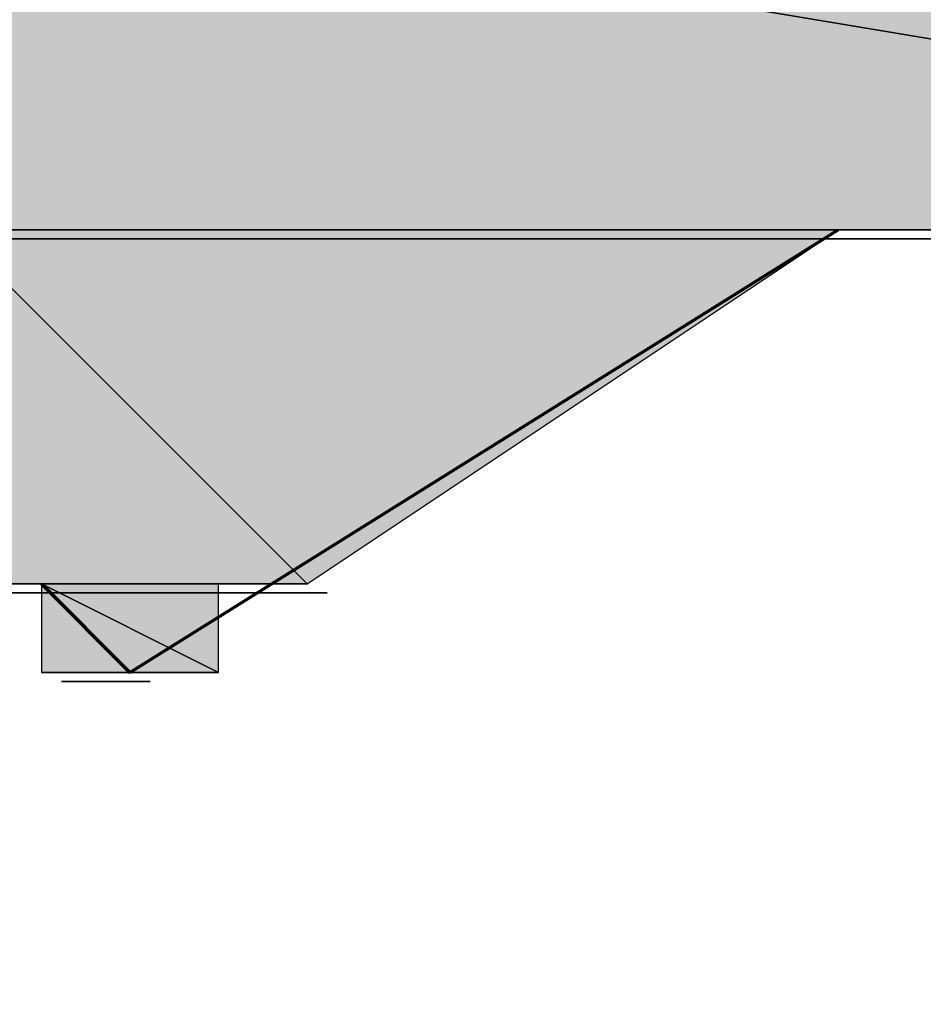
# Model space of a CAD drawing. Units: centimetres. Extents: x -21.4 to 19.7, y -14.5 to 14.3.
# Drawn here: x -12.3 to -12.2, y -7.1 to -7 of the extents above; entities that cross this region are included whole.
import ezdxf

# ---------------------------------------------------------------- set-up
doc = ezdxf.new("R2010")
doc.units = ezdxf.units.CM
doc.header["$MEASUREMENT"] = 0
doc.layers.add('Ebene 1', color=7, linetype='Continuous')

msp = doc.modelspace()

# ---------------------------------------------------------------- hatches: boundary and pattern name
at = {"layer": 'Ebene 1', "true_color": 0x00a5dd}
h = msp.add_hatch(color=142, dxfattribs=at)
edge = h.paths.add_edge_path()
edge.add_spline(control_points=[(-12.26508, -6.99899), (-12.26508, -6.99899), (-12.12102, -7.023), (-12.12102, -7.023), (-12.12102, -7.023), (-12.26508, -7.023), (-12.26508, -7.023), (-12.26508, -7.023), (-12.26508, -6.99899), (-12.26508, -6.99899)], knot_values=[0, 0, 0, 0, 0.333333, 0.333333, 0.333333, 0.666667, 0.666667, 0.666667, 1, 1, 1, 1], degree=3, periodic=1)
h = msp.add_hatch(color=142, dxfattribs=at)
edge = h.paths.add_edge_path()
edge.add_spline(control_points=[(-12.26508, -6.99899), (-12.26508, -6.99899), (-12.12102, -6.99899), (-12.12102, -6.99899), (-12.12102, -6.99899), (-12.12102, -7.023), (-12.12102, -7.023), (-12.12102, -7.023), (-12.26508, -6.99899), (-12.26508, -6.99899)], knot_values=[0, 0, 0, 0, 0.333333, 0.333333, 0.333333, 0.666667, 0.666667, 0.666667, 1, 1, 1, 1], degree=3, periodic=1)
h = msp.add_hatch(color=142, dxfattribs=at)
edge = h.paths.add_edge_path()
edge.add_spline(control_points=[(-12.26508, -7.023), (-12.26508, -7.023), (-12.19305, -7.023), (-12.19305, -7.023), (-12.19305, -7.023), (-12.19905, -7.023), (-12.19905, -7.023), (-12.19905, -7.023), (-12.26508, -7.023), (-12.26508, -7.023)], knot_values=[0, 0, 0, 0, 0.333333, 0.333333, 0.333333, 0.666667, 0.666667, 0.666667, 1, 1, 1, 1], degree=3, periodic=1)
h = msp.add_hatch(color=142, dxfattribs=at)
edge = h.paths.add_edge_path()
edge.add_spline(control_points=[(-12.26508, -7.023), (-12.26508, -7.023), (-12.19905, -7.023), (-12.19905, -7.023), (-12.19905, -7.023), (-12.20505, -7.023), (-12.20505, -7.023), (-12.20505, -7.023), (-12.26508, -7.023), (-12.26508, -7.023)], knot_values=[0, 0, 0, 0, 0.333333, 0.333333, 0.333333, 0.666667, 0.666667, 0.666667, 1, 1, 1, 1], degree=3, periodic=1)
h = msp.add_hatch(color=142, dxfattribs=at)
edge = h.paths.add_edge_path()
edge.add_spline(control_points=[(-12.26508, -7.023), (-12.26508, -7.023), (-12.24107, -7.04701), (-12.24107, -7.04701), (-12.24107, -7.04701), (-12.26508, -7.04701), (-12.26508, -7.04701), (-12.26508, -7.04701), (-12.26508, -7.023), (-12.26508, -7.023)], knot_values=[0, 0, 0, 0, 0.333333, 0.333333, 0.333333, 0.666667, 0.666667, 0.666667, 1, 1, 1, 1], degree=3, periodic=1)
h = msp.add_hatch(color=142, dxfattribs=at)
edge = h.paths.add_edge_path()
edge.add_spline(control_points=[(-12.26508, -7.023), (-12.26508, -7.023), (-12.20505, -7.023), (-12.20505, -7.023), (-12.20505, -7.023), (-12.24107, -7.04701), (-12.24107, -7.04701), (-12.24107, -7.04701), (-12.26508, -7.023), (-12.26508, -7.023)], knot_values=[0, 0, 0, 0, 0.333333, 0.333333, 0.333333, 0.666667, 0.666667, 0.666667, 1, 1, 1, 1], degree=3, periodic=1)
h = msp.add_hatch(color=142, dxfattribs=at)
edge = h.paths.add_edge_path()
edge.add_spline(control_points=[(-12.19768, -7.02361), (-12.19768, -7.02361), (-12.19768, -7.02361), (-12.19768, -7.02361), (-12.19768, -7.02361), (-12.26371, -7.02361), (-12.26371, -7.02361), (-12.26371, -7.02361), (-12.26371, -7.02361), (-12.26371, -7.02361), (-12.26371, -7.02361), (-12.19768, -7.02361), (-12.19768, -7.02361)], knot_values=[0, 0, 0, 0, 0.25, 0.25, 0.25, 0.5, 0.5, 0.5, 0.75, 0.75, 0.75, 1, 1, 1, 1], degree=3, periodic=1)
h = msp.add_hatch(color=142, dxfattribs=at)
edge = h.paths.add_edge_path()
edge.add_spline(control_points=[(-12.19768, -7.02361), (-12.19768, -7.02361), (-12.19768, -7.02361), (-12.19768, -7.02361), (-12.19768, -7.02361), (-12.26371, -7.02361), (-12.26371, -7.02361), (-12.26371, -7.02361), (-12.26371, -7.02361), (-12.26371, -7.02361), (-12.26371, -7.02361), (-12.19768, -7.02361), (-12.19768, -7.02361)], knot_values=[0, 0, 0, 0, 0.25, 0.25, 0.25, 0.5, 0.5, 0.5, 0.75, 0.75, 0.75, 1, 1, 1, 1], degree=3, periodic=1)
h = msp.add_hatch(color=142, dxfattribs=at)
edge = h.paths.add_edge_path()
edge.add_spline(control_points=[(-12.19768, -7.02361), (-12.19768, -7.02361), (-12.19768, -7.02361), (-12.19768, -7.02361), (-12.19768, -7.02361), (-12.26371, -7.02361), (-12.26371, -7.02361), (-12.26371, -7.02361), (-12.26371, -7.02361), (-12.26371, -7.02361), (-12.26371, -7.02361), (-12.19768, -7.02361), (-12.19768, -7.02361)], knot_values=[0, 0, 0, 0, 0.25, 0.25, 0.25, 0.5, 0.5, 0.5, 0.75, 0.75, 0.75, 1, 1, 1, 1], degree=3, periodic=1)
h = msp.add_hatch(color=142, dxfattribs=at)
edge = h.paths.add_edge_path()
edge.add_spline(control_points=[(-12.20368, -7.02361), (-12.20368, -7.02361), (-12.20368, -7.02361), (-12.20368, -7.02361), (-12.20368, -7.02361), (-12.26371, -7.02361), (-12.26371, -7.02361), (-12.26371, -7.02361), (-12.26371, -7.02361), (-12.26371, -7.02361), (-12.26371, -7.02361), (-12.20368, -7.02361), (-12.20368, -7.02361)], knot_values=[0, 0, 0, 0, 0.25, 0.25, 0.25, 0.5, 0.5, 0.5, 0.75, 0.75, 0.75, 1, 1, 1, 1], degree=3, periodic=1)
h = msp.add_hatch(color=142, dxfattribs=at)
edge = h.paths.add_edge_path()
edge.add_spline(control_points=[(-12.26508, -7.04701), (-12.26508, -7.04701), (-12.24107, -7.04701), (-12.24107, -7.04701), (-12.24107, -7.04701), (-12.24707, -7.04701), (-12.24707, -7.04701), (-12.24707, -7.04701), (-12.26508, -7.04701), (-12.26508, -7.04701)], knot_values=[0, 0, 0, 0, 0.333333, 0.333333, 0.333333, 0.666667, 0.666667, 0.666667, 1, 1, 1, 1], degree=3, periodic=1)
h = msp.add_hatch(color=142, dxfattribs=at)
edge = h.paths.add_edge_path()
edge.add_spline(control_points=[(-12.26508, -7.04701), (-12.26508, -7.04701), (-12.24707, -7.04701), (-12.24707, -7.04701), (-12.24707, -7.04701), (-12.25908, -7.04701), (-12.25908, -7.04701), (-12.25908, -7.04701), (-12.26508, -7.04701), (-12.26508, -7.04701)], knot_values=[0, 0, 0, 0, 0.333333, 0.333333, 0.333333, 0.666667, 0.666667, 0.666667, 1, 1, 1, 1], degree=3, periodic=1)
h = msp.add_hatch(color=142, dxfattribs=at)
edge = h.paths.add_edge_path()
edge.add_spline(control_points=[(-12.25908, -7.04701), (-12.25908, -7.04701), (-12.24707, -7.05302), (-12.24707, -7.05302), (-12.24707, -7.05302), (-12.25908, -7.05302), (-12.25908, -7.05302), (-12.25908, -7.05302), (-12.25908, -7.04701), (-12.25908, -7.04701)], knot_values=[0, 0, 0, 0, 0.333333, 0.333333, 0.333333, 0.666667, 0.666667, 0.666667, 1, 1, 1, 1], degree=3, periodic=1)
h = msp.add_hatch(color=142, dxfattribs=at)
edge = h.paths.add_edge_path()
edge.add_spline(control_points=[(-12.25908, -7.04701), (-12.25908, -7.04701), (-12.24707, -7.04701), (-12.24707, -7.04701), (-12.24707, -7.04701), (-12.24707, -7.05302), (-12.24707, -7.05302), (-12.24707, -7.05302), (-12.25908, -7.04701), (-12.25908, -7.04701)], knot_values=[0, 0, 0, 0, 0.333333, 0.333333, 0.333333, 0.666667, 0.666667, 0.666667, 1, 1, 1, 1], degree=3, periodic=1)
h = msp.add_hatch(color=142, dxfattribs=at)
edge = h.paths.add_edge_path()
edge.add_spline(control_points=[(-12.2397, -7.04762), (-12.2397, -7.04762), (-12.2397, -7.04762), (-12.2397, -7.04762), (-12.2397, -7.04762), (-12.26371, -7.04762), (-12.26371, -7.04762), (-12.26371, -7.04762), (-12.26371, -7.04762), (-12.26371, -7.04762), (-12.26371, -7.04762), (-12.2397, -7.04762), (-12.2397, -7.04762)], knot_values=[0, 0, 0, 0, 0.25, 0.25, 0.25, 0.5, 0.5, 0.5, 0.75, 0.75, 0.75, 1, 1, 1, 1], degree=3, periodic=1)
h = msp.add_hatch(color=142, dxfattribs=at)
edge = h.paths.add_edge_path()
edge.add_spline(control_points=[(-12.2397, -7.04762), (-12.2397, -7.04762), (-12.2397, -7.04762), (-12.2397, -7.04762), (-12.2397, -7.04762), (-12.26371, -7.04762), (-12.26371, -7.04762), (-12.26371, -7.04762), (-12.26371, -7.04762), (-12.26371, -7.04762), (-12.26371, -7.04762), (-12.2397, -7.04762), (-12.2397, -7.04762)], knot_values=[0, 0, 0, 0, 0.25, 0.25, 0.25, 0.5, 0.5, 0.5, 0.75, 0.75, 0.75, 1, 1, 1, 1], degree=3, periodic=1)
h = msp.add_hatch(color=142, dxfattribs=at)
edge = h.paths.add_edge_path()
edge.add_spline(control_points=[(-12.2457, -7.04762), (-12.2457, -7.04762), (-12.2457, -7.04762), (-12.2457, -7.04762), (-12.2457, -7.04762), (-12.26371, -7.04762), (-12.26371, -7.04762), (-12.26371, -7.04762), (-12.26371, -7.04762), (-12.26371, -7.04762), (-12.26371, -7.04762), (-12.2457, -7.04762), (-12.2457, -7.04762)], knot_values=[0, 0, 0, 0, 0.25, 0.25, 0.25, 0.5, 0.5, 0.5, 0.75, 0.75, 0.75, 1, 1, 1, 1], degree=3, periodic=1)
h = msp.add_hatch(color=142, dxfattribs=at)
edge = h.paths.add_edge_path()
edge.add_spline(control_points=[(-12.2457, -7.04762), (-12.2457, -7.04762), (-12.2457, -7.04762), (-12.2457, -7.04762), (-12.2457, -7.04762), (-12.26371, -7.04762), (-12.26371, -7.04762), (-12.26371, -7.04762), (-12.26371, -7.04762), (-12.26371, -7.04762), (-12.26371, -7.04762), (-12.2457, -7.04762), (-12.2457, -7.04762)], knot_values=[0, 0, 0, 0, 0.25, 0.25, 0.25, 0.5, 0.5, 0.5, 0.75, 0.75, 0.75, 1, 1, 1, 1], degree=3, periodic=1)
h = msp.add_hatch(color=142, dxfattribs=at)
edge = h.paths.add_edge_path()
edge.add_spline(control_points=[(-12.25908, -7.05302), (-12.25908, -7.05302), (-12.24707, -7.05302), (-12.24707, -7.05302), (-12.24707, -7.05302), (-12.25308, -7.05302), (-12.25308, -7.05302), (-12.25308, -7.05302), (-12.25908, -7.05302), (-12.25908, -7.05302)], knot_values=[0, 0, 0, 0, 0.333333, 0.333333, 0.333333, 0.666667, 0.666667, 0.666667, 1, 1, 1, 1], degree=3, periodic=1)
h = msp.add_hatch(color=142, dxfattribs=at)
edge = h.paths.add_edge_path()
edge.add_spline(control_points=[(-12.2517, -7.05362), (-12.2517, -7.05362), (-12.2517, -7.05362), (-12.2517, -7.05362), (-12.2517, -7.05362), (-12.25771, -7.05362), (-12.25771, -7.05362), (-12.25771, -7.05362), (-12.25771, -7.05362), (-12.25771, -7.05362), (-12.25771, -7.05362), (-12.2517, -7.05362), (-12.2517, -7.05362)], knot_values=[0, 0, 0, 0, 0.25, 0.25, 0.25, 0.5, 0.5, 0.5, 0.75, 0.75, 0.75, 1, 1, 1, 1], degree=3, periodic=1)
h = msp.add_hatch(color=142, dxfattribs=at)
edge = h.paths.add_edge_path()
edge.add_spline(control_points=[(-12.2517, -7.05362), (-12.2517, -7.05362), (-12.2517, -7.05362), (-12.2517, -7.05362), (-12.2517, -7.05362), (-12.25771, -7.05362), (-12.25771, -7.05362), (-12.25771, -7.05362), (-12.25771, -7.05362), (-12.25771, -7.05362), (-12.25771, -7.05362), (-12.2517, -7.05362), (-12.2517, -7.05362)], knot_values=[0, 0, 0, 0, 0.25, 0.25, 0.25, 0.5, 0.5, 0.5, 0.75, 0.75, 0.75, 1, 1, 1, 1], degree=3, periodic=1)
h = msp.add_hatch(color=142, dxfattribs=at)
edge = h.paths.add_edge_path()
edge.add_spline(control_points=[(-12.2517, -7.05362), (-12.2517, -7.05362), (-12.2517, -7.05362), (-12.2517, -7.05362), (-12.2517, -7.05362), (-12.25771, -7.05362), (-12.25771, -7.05362), (-12.25771, -7.05362), (-12.25771, -7.05362), (-12.25771, -7.05362), (-12.25771, -7.05362), (-12.2517, -7.05362), (-12.2517, -7.05362)], knot_values=[0, 0, 0, 0, 0.25, 0.25, 0.25, 0.5, 0.5, 0.5, 0.75, 0.75, 0.75, 1, 1, 1, 1], degree=3, periodic=1)
h = msp.add_hatch(color=142, dxfattribs=at)
edge = h.paths.add_edge_path()
edge.add_spline(control_points=[(-12.2517, -7.05362), (-12.2517, -7.05362), (-12.2517, -7.05362), (-12.2517, -7.05362), (-12.2517, -7.05362), (-12.25771, -7.05362), (-12.25771, -7.05362), (-12.25771, -7.05362), (-12.25771, -7.05362), (-12.25771, -7.05362), (-12.25771, -7.05362), (-12.2517, -7.05362), (-12.2517, -7.05362)], knot_values=[0, 0, 0, 0, 0.25, 0.25, 0.25, 0.5, 0.5, 0.5, 0.75, 0.75, 0.75, 1, 1, 1, 1], degree=3, periodic=1)
h = msp.add_hatch(color=142, dxfattribs=at)
edge = h.paths.add_edge_path()
edge.add_spline(control_points=[(-12.2517, -7.05362), (-12.2517, -7.05362), (-12.2517, -7.05362), (-12.2517, -7.05362), (-12.2517, -7.05362), (-12.25771, -7.05362), (-12.25771, -7.05362), (-12.25771, -7.05362), (-12.25771, -7.05362), (-12.25771, -7.05362), (-12.25771, -7.05362), (-12.2517, -7.05362), (-12.2517, -7.05362)], knot_values=[0, 0, 0, 0, 0.25, 0.25, 0.25, 0.5, 0.5, 0.5, 0.75, 0.75, 0.75, 1, 1, 1, 1], degree=3, periodic=1)
h = msp.add_hatch(color=142, dxfattribs=at)
edge = h.paths.add_edge_path()
edge.add_spline(control_points=[(-12.2517, -7.05362), (-12.2517, -7.05362), (-12.2517, -7.05362), (-12.2517, -7.05362), (-12.2517, -7.05362), (-12.25771, -7.05362), (-12.25771, -7.05362), (-12.25771, -7.05362), (-12.25771, -7.05362), (-12.25771, -7.05362), (-12.25771, -7.05362), (-12.2517, -7.05362), (-12.2517, -7.05362)], knot_values=[0, 0, 0, 0, 0.25, 0.25, 0.25, 0.5, 0.5, 0.5, 0.75, 0.75, 0.75, 1, 1, 1, 1], degree=3, periodic=1)
h = msp.add_hatch(color=142, dxfattribs=at)
edge = h.paths.add_edge_path()
edge.add_spline(control_points=[(-12.2517, -7.05362), (-12.2517, -7.05362), (-12.2517, -7.05362), (-12.2517, -7.05362), (-12.2517, -7.05362), (-12.25771, -7.05362), (-12.25771, -7.05362), (-12.25771, -7.05362), (-12.25771, -7.05362), (-12.25771, -7.05362), (-12.25771, -7.05362), (-12.2517, -7.05362), (-12.2517, -7.05362)], knot_values=[0, 0, 0, 0, 0.25, 0.25, 0.25, 0.5, 0.5, 0.5, 0.75, 0.75, 0.75, 1, 1, 1, 1], degree=3, periodic=1)
h = msp.add_hatch(color=142, dxfattribs=at)
edge = h.paths.add_edge_path()
edge.add_spline(control_points=[(-12.2517, -7.05362), (-12.2517, -7.05362), (-12.2517, -7.05362), (-12.2517, -7.05362), (-12.2517, -7.05362), (-12.25771, -7.05362), (-12.25771, -7.05362), (-12.25771, -7.05362), (-12.25771, -7.05362), (-12.25771, -7.05362), (-12.25771, -7.05362), (-12.2517, -7.05362), (-12.2517, -7.05362)], knot_values=[0, 0, 0, 0, 0.25, 0.25, 0.25, 0.5, 0.5, 0.5, 0.75, 0.75, 0.75, 1, 1, 1, 1], degree=3, periodic=1)
h = msp.add_hatch(color=142, dxfattribs=at)
edge = h.paths.add_edge_path()
edge.add_spline(control_points=[(-12.2517, -7.05362), (-12.2517, -7.05362), (-12.2517, -7.05362), (-12.2517, -7.05362), (-12.2517, -7.05362), (-12.25771, -7.05362), (-12.25771, -7.05362), (-12.25771, -7.05362), (-12.25771, -7.05362), (-12.25771, -7.05362), (-12.25771, -7.05362), (-12.2517, -7.05362), (-12.2517, -7.05362)], knot_values=[0, 0, 0, 0, 0.25, 0.25, 0.25, 0.5, 0.5, 0.5, 0.75, 0.75, 0.75, 1, 1, 1, 1], degree=3, periodic=1)
h = msp.add_hatch(color=142, dxfattribs=at)
edge = h.paths.add_edge_path()
edge.add_spline(control_points=[(-12.2517, -7.05362), (-12.2517, -7.05362), (-12.2517, -7.05362), (-12.2517, -7.05362), (-12.2517, -7.05362), (-12.25771, -7.05362), (-12.25771, -7.05362), (-12.25771, -7.05362), (-12.25771, -7.05362), (-12.25771, -7.05362), (-12.25771, -7.05362), (-12.2517, -7.05362), (-12.2517, -7.05362)], knot_values=[0, 0, 0, 0, 0.25, 0.25, 0.25, 0.5, 0.5, 0.5, 0.75, 0.75, 0.75, 1, 1, 1, 1], degree=3, periodic=1)
h = msp.add_hatch(color=142, dxfattribs=at)
edge = h.paths.add_edge_path()
edge.add_spline(control_points=[(-12.2517, -7.05362), (-12.2517, -7.05362), (-12.2517, -7.05362), (-12.2517, -7.05362), (-12.2517, -7.05362), (-12.25771, -7.05362), (-12.25771, -7.05362), (-12.25771, -7.05362), (-12.25771, -7.05362), (-12.25771, -7.05362), (-12.25771, -7.05362), (-12.2517, -7.05362), (-12.2517, -7.05362)], knot_values=[0, 0, 0, 0, 0.25, 0.25, 0.25, 0.5, 0.5, 0.5, 0.75, 0.75, 0.75, 1, 1, 1, 1], degree=3, periodic=1)
h = msp.add_hatch(color=142, dxfattribs=at)
edge = h.paths.add_edge_path()
edge.add_spline(control_points=[(-12.2517, -7.05362), (-12.2517, -7.05362), (-12.2517, -7.05362), (-12.2517, -7.05362), (-12.2517, -7.05362), (-12.25771, -7.05362), (-12.25771, -7.05362), (-12.25771, -7.05362), (-12.25771, -7.05362), (-12.25771, -7.05362), (-12.25771, -7.05362), (-12.2517, -7.05362), (-12.2517, -7.05362)], knot_values=[0, 0, 0, 0, 0.25, 0.25, 0.25, 0.5, 0.5, 0.5, 0.75, 0.75, 0.75, 1, 1, 1, 1], degree=3, periodic=1)

# ---------------------------------------------------------------- linework, layer by layer
at = {"layer": 'Ebene 1', "lineweight": 5}
msp.add_open_spline([(19.72974, -14.51218), (19.72974, -14.51218), (19.72974, 14.34222), (19.72974, 14.34222), (19.72974, 14.34222), (-21.37169, 14.34222), (-21.37169, 14.34222), (-21.37169, 14.34222), (-21.37169, -14.51218), (-21.37169, -14.51218), (-21.37169, -14.51218), (19.72974, -14.51218), (19.72974, -14.51218)], degree=3, knots=[0, 0, 0, 0, 0.25, 0.25, 0.25, 0.5, 0.5, 0.5, 0.75, 0.75, 0.75, 1, 1, 1, 1], dxfattribs=at)
at = {"layer": 'Ebene 1', "color": 142}
for points, knots in [([(-12.26508, -6.99899), (-12.26508, -6.99899), (-12.12102, -7.023), (-12.12102, -7.023), (-12.12102, -7.023), (-12.26508, -7.023), (-12.26508, -7.023), (-12.26508, -7.023), (-12.26508, -6.99899), (-12.26508, -6.99899)], [0, 0, 0, 0, 0.333333, 0.333333, 0.333333, 0.666667, 0.666667, 0.666667, 1, 1, 1, 1]), ([(-12.26508, -6.99899), (-12.26508, -6.99899), (-12.12102, -6.99899), (-12.12102, -6.99899), (-12.12102, -6.99899), (-12.12102, -7.023), (-12.12102, -7.023), (-12.12102, -7.023), (-12.26508, -6.99899), (-12.26508, -6.99899)], [0, 0, 0, 0, 0.333333, 0.333333, 0.333333, 0.666667, 0.666667, 0.666667, 1, 1, 1, 1]), ([(-12.26508, -7.023), (-12.26508, -7.023), (-12.19305, -7.023), (-12.19305, -7.023), (-12.19305, -7.023), (-12.19905, -7.023), (-12.19905, -7.023), (-12.19905, -7.023), (-12.26508, -7.023), (-12.26508, -7.023)], [0, 0, 0, 0, 0.333333, 0.333333, 0.333333, 0.666667, 0.666667, 0.666667, 1, 1, 1, 1]), ([(-12.26508, -7.023), (-12.26508, -7.023), (-12.19905, -7.023), (-12.19905, -7.023), (-12.19905, -7.023), (-12.20505, -7.023), (-12.20505, -7.023), (-12.20505, -7.023), (-12.26508, -7.023), (-12.26508, -7.023)], [0, 0, 0, 0, 0.333333, 0.333333, 0.333333, 0.666667, 0.666667, 0.666667, 1, 1, 1, 1]), ([(-12.26508, -7.023), (-12.26508, -7.023), (-12.24107, -7.04701), (-12.24107, -7.04701), (-12.24107, -7.04701), (-12.26508, -7.04701), (-12.26508, -7.04701), (-12.26508, -7.04701), (-12.26508, -7.023), (-12.26508, -7.023)], [0, 0, 0, 0, 0.333333, 0.333333, 0.333333, 0.666667, 0.666667, 0.666667, 1, 1, 1, 1]), ([(-12.26508, -7.023), (-12.26508, -7.023), (-12.20505, -7.023), (-12.20505, -7.023), (-12.20505, -7.023), (-12.24107, -7.04701), (-12.24107, -7.04701), (-12.24107, -7.04701), (-12.26508, -7.023), (-12.26508, -7.023)], [0, 0, 0, 0, 0.333333, 0.333333, 0.333333, 0.666667, 0.666667, 0.666667, 1, 1, 1, 1]), ([(-12.19768, -7.02361), (-12.19768, -7.02361), (-12.19768, -7.02361), (-12.19768, -7.02361), (-12.19768, -7.02361), (-12.26371, -7.02361), (-12.26371, -7.02361), (-12.26371, -7.02361), (-12.26371, -7.02361), (-12.26371, -7.02361), (-12.26371, -7.02361), (-12.19768, -7.02361), (-12.19768, -7.02361)], [0, 0, 0, 0, 0.25, 0.25, 0.25, 0.5, 0.5, 0.5, 0.75, 0.75, 0.75, 1, 1, 1, 1]), ([(-12.19768, -7.02361), (-12.19768, -7.02361), (-12.19768, -7.02361), (-12.19768, -7.02361), (-12.19768, -7.02361), (-12.26371, -7.02361), (-12.26371, -7.02361), (-12.26371, -7.02361), (-12.26371, -7.02361), (-12.26371, -7.02361), (-12.26371, -7.02361), (-12.19768, -7.02361), (-12.19768, -7.02361)], [0, 0, 0, 0, 0.25, 0.25, 0.25, 0.5, 0.5, 0.5, 0.75, 0.75, 0.75, 1, 1, 1, 1]), ([(-12.19768, -7.02361), (-12.19768, -7.02361), (-12.19768, -7.02361), (-12.19768, -7.02361), (-12.19768, -7.02361), (-12.26371, -7.02361), (-12.26371, -7.02361), (-12.26371, -7.02361), (-12.26371, -7.02361), (-12.26371, -7.02361), (-12.26371, -7.02361), (-12.19768, -7.02361), (-12.19768, -7.02361)], [0, 0, 0, 0, 0.25, 0.25, 0.25, 0.5, 0.5, 0.5, 0.75, 0.75, 0.75, 1, 1, 1, 1]), ([(-12.20368, -7.02361), (-12.20368, -7.02361), (-12.20368, -7.02361), (-12.20368, -7.02361), (-12.20368, -7.02361), (-12.26371, -7.02361), (-12.26371, -7.02361), (-12.26371, -7.02361), (-12.26371, -7.02361), (-12.26371, -7.02361), (-12.26371, -7.02361), (-12.20368, -7.02361), (-12.20368, -7.02361)], [0, 0, 0, 0, 0.25, 0.25, 0.25, 0.5, 0.5, 0.5, 0.75, 0.75, 0.75, 1, 1, 1, 1]), ([(-12.26508, -7.04701), (-12.26508, -7.04701), (-12.24107, -7.04701), (-12.24107, -7.04701), (-12.24107, -7.04701), (-12.24707, -7.04701), (-12.24707, -7.04701), (-12.24707, -7.04701), (-12.26508, -7.04701), (-12.26508, -7.04701)], [0, 0, 0, 0, 0.333333, 0.333333, 0.333333, 0.666667, 0.666667, 0.666667, 1, 1, 1, 1]), ([(-12.26508, -7.04701), (-12.26508, -7.04701), (-12.24707, -7.04701), (-12.24707, -7.04701), (-12.24707, -7.04701), (-12.25908, -7.04701), (-12.25908, -7.04701), (-12.25908, -7.04701), (-12.26508, -7.04701), (-12.26508, -7.04701)], [0, 0, 0, 0, 0.333333, 0.333333, 0.333333, 0.666667, 0.666667, 0.666667, 1, 1, 1, 1]), ([(-12.25908, -7.04701), (-12.25908, -7.04701), (-12.24707, -7.05302), (-12.24707, -7.05302), (-12.24707, -7.05302), (-12.25908, -7.05302), (-12.25908, -7.05302), (-12.25908, -7.05302), (-12.25908, -7.04701), (-12.25908, -7.04701)], [0, 0, 0, 0, 0.333333, 0.333333, 0.333333, 0.666667, 0.666667, 0.666667, 1, 1, 1, 1]), ([(-12.25908, -7.04701), (-12.25908, -7.04701), (-12.24707, -7.04701), (-12.24707, -7.04701), (-12.24707, -7.04701), (-12.24707, -7.05302), (-12.24707, -7.05302), (-12.24707, -7.05302), (-12.25908, -7.04701), (-12.25908, -7.04701)], [0, 0, 0, 0, 0.333333, 0.333333, 0.333333, 0.666667, 0.666667, 0.666667, 1, 1, 1, 1]), ([(-12.2397, -7.04762), (-12.2397, -7.04762), (-12.2397, -7.04762), (-12.2397, -7.04762), (-12.2397, -7.04762), (-12.26371, -7.04762), (-12.26371, -7.04762), (-12.26371, -7.04762), (-12.26371, -7.04762), (-12.26371, -7.04762), (-12.26371, -7.04762), (-12.2397, -7.04762), (-12.2397, -7.04762)], [0, 0, 0, 0, 0.25, 0.25, 0.25, 0.5, 0.5, 0.5, 0.75, 0.75, 0.75, 1, 1, 1, 1]), ([(-12.2397, -7.04762), (-12.2397, -7.04762), (-12.2397, -7.04762), (-12.2397, -7.04762), (-12.2397, -7.04762), (-12.26371, -7.04762), (-12.26371, -7.04762), (-12.26371, -7.04762), (-12.26371, -7.04762), (-12.26371, -7.04762), (-12.26371, -7.04762), (-12.2397, -7.04762), (-12.2397, -7.04762)], [0, 0, 0, 0, 0.25, 0.25, 0.25, 0.5, 0.5, 0.5, 0.75, 0.75, 0.75, 1, 1, 1, 1]), ([(-12.2457, -7.04762), (-12.2457, -7.04762), (-12.2457, -7.04762), (-12.2457, -7.04762), (-12.2457, -7.04762), (-12.26371, -7.04762), (-12.26371, -7.04762), (-12.26371, -7.04762), (-12.26371, -7.04762), (-12.26371, -7.04762), (-12.26371, -7.04762), (-12.2457, -7.04762), (-12.2457, -7.04762)], [0, 0, 0, 0, 0.25, 0.25, 0.25, 0.5, 0.5, 0.5, 0.75, 0.75, 0.75, 1, 1, 1, 1]), ([(-12.2457, -7.04762), (-12.2457, -7.04762), (-12.2457, -7.04762), (-12.2457, -7.04762), (-12.2457, -7.04762), (-12.26371, -7.04762), (-12.26371, -7.04762), (-12.26371, -7.04762), (-12.26371, -7.04762), (-12.26371, -7.04762), (-12.26371, -7.04762), (-12.2457, -7.04762), (-12.2457, -7.04762)], [0, 0, 0, 0, 0.25, 0.25, 0.25, 0.5, 0.5, 0.5, 0.75, 0.75, 0.75, 1, 1, 1, 1]), ([(-12.25908, -7.05302), (-12.25908, -7.05302), (-12.24707, -7.05302), (-12.24707, -7.05302), (-12.24707, -7.05302), (-12.25308, -7.05302), (-12.25308, -7.05302), (-12.25308, -7.05302), (-12.25908, -7.05302), (-12.25908, -7.05302)], [0, 0, 0, 0, 0.333333, 0.333333, 0.333333, 0.666667, 0.666667, 0.666667, 1, 1, 1, 1]), ([(-12.2517, -7.05362), (-12.2517, -7.05362), (-12.2517, -7.05362), (-12.2517, -7.05362), (-12.2517, -7.05362), (-12.25771, -7.05362), (-12.25771, -7.05362), (-12.25771, -7.05362), (-12.25771, -7.05362), (-12.25771, -7.05362), (-12.25771, -7.05362), (-12.2517, -7.05362), (-12.2517, -7.05362)], [0, 0, 0, 0, 0.25, 0.25, 0.25, 0.5, 0.5, 0.5, 0.75, 0.75, 0.75, 1, 1, 1, 1]), ([(-12.2517, -7.05362), (-12.2517, -7.05362), (-12.2517, -7.05362), (-12.2517, -7.05362), (-12.2517, -7.05362), (-12.25771, -7.05362), (-12.25771, -7.05362), (-12.25771, -7.05362), (-12.25771, -7.05362), (-12.25771, -7.05362), (-12.25771, -7.05362), (-12.2517, -7.05362), (-12.2517, -7.05362)], [0, 0, 0, 0, 0.25, 0.25, 0.25, 0.5, 0.5, 0.5, 0.75, 0.75, 0.75, 1, 1, 1, 1]), ([(-12.2517, -7.05362), (-12.2517, -7.05362), (-12.2517, -7.05362), (-12.2517, -7.05362), (-12.2517, -7.05362), (-12.25771, -7.05362), (-12.25771, -7.05362), (-12.25771, -7.05362), (-12.25771, -7.05362), (-12.25771, -7.05362), (-12.25771, -7.05362), (-12.2517, -7.05362), (-12.2517, -7.05362)], [0, 0, 0, 0, 0.25, 0.25, 0.25, 0.5, 0.5, 0.5, 0.75, 0.75, 0.75, 1, 1, 1, 1]), ([(-12.2517, -7.05362), (-12.2517, -7.05362), (-12.2517, -7.05362), (-12.2517, -7.05362), (-12.2517, -7.05362), (-12.25771, -7.05362), (-12.25771, -7.05362), (-12.25771, -7.05362), (-12.25771, -7.05362), (-12.25771, -7.05362), (-12.25771, -7.05362), (-12.2517, -7.05362), (-12.2517, -7.05362)], [0, 0, 0, 0, 0.25, 0.25, 0.25, 0.5, 0.5, 0.5, 0.75, 0.75, 0.75, 1, 1, 1, 1]), ([(-12.2517, -7.05362), (-12.2517, -7.05362), (-12.2517, -7.05362), (-12.2517, -7.05362), (-12.2517, -7.05362), (-12.25771, -7.05362), (-12.25771, -7.05362), (-12.25771, -7.05362), (-12.25771, -7.05362), (-12.25771, -7.05362), (-12.25771, -7.05362), (-12.2517, -7.05362), (-12.2517, -7.05362)], [0, 0, 0, 0, 0.25, 0.25, 0.25, 0.5, 0.5, 0.5, 0.75, 0.75, 0.75, 1, 1, 1, 1]), ([(-12.2517, -7.05362), (-12.2517, -7.05362), (-12.2517, -7.05362), (-12.2517, -7.05362), (-12.2517, -7.05362), (-12.25771, -7.05362), (-12.25771, -7.05362), (-12.25771, -7.05362), (-12.25771, -7.05362), (-12.25771, -7.05362), (-12.25771, -7.05362), (-12.2517, -7.05362), (-12.2517, -7.05362)], [0, 0, 0, 0, 0.25, 0.25, 0.25, 0.5, 0.5, 0.5, 0.75, 0.75, 0.75, 1, 1, 1, 1]), ([(-12.2517, -7.05362), (-12.2517, -7.05362), (-12.2517, -7.05362), (-12.2517, -7.05362), (-12.2517, -7.05362), (-12.25771, -7.05362), (-12.25771, -7.05362), (-12.25771, -7.05362), (-12.25771, -7.05362), (-12.25771, -7.05362), (-12.25771, -7.05362), (-12.2517, -7.05362), (-12.2517, -7.05362)], [0, 0, 0, 0, 0.25, 0.25, 0.25, 0.5, 0.5, 0.5, 0.75, 0.75, 0.75, 1, 1, 1, 1]), ([(-12.2517, -7.05362), (-12.2517, -7.05362), (-12.2517, -7.05362), (-12.2517, -7.05362), (-12.2517, -7.05362), (-12.25771, -7.05362), (-12.25771, -7.05362), (-12.25771, -7.05362), (-12.25771, -7.05362), (-12.25771, -7.05362), (-12.25771, -7.05362), (-12.2517, -7.05362), (-12.2517, -7.05362)], [0, 0, 0, 0, 0.25, 0.25, 0.25, 0.5, 0.5, 0.5, 0.75, 0.75, 0.75, 1, 1, 1, 1]), ([(-12.2517, -7.05362), (-12.2517, -7.05362), (-12.2517, -7.05362), (-12.2517, -7.05362), (-12.2517, -7.05362), (-12.25771, -7.05362), (-12.25771, -7.05362), (-12.25771, -7.05362), (-12.25771, -7.05362), (-12.25771, -7.05362), (-12.25771, -7.05362), (-12.2517, -7.05362), (-12.2517, -7.05362)], [0, 0, 0, 0, 0.25, 0.25, 0.25, 0.5, 0.5, 0.5, 0.75, 0.75, 0.75, 1, 1, 1, 1]), ([(-12.2517, -7.05362), (-12.2517, -7.05362), (-12.2517, -7.05362), (-12.2517, -7.05362), (-12.2517, -7.05362), (-12.25771, -7.05362), (-12.25771, -7.05362), (-12.25771, -7.05362), (-12.25771, -7.05362), (-12.25771, -7.05362), (-12.25771, -7.05362), (-12.2517, -7.05362), (-12.2517, -7.05362)], [0, 0, 0, 0, 0.25, 0.25, 0.25, 0.5, 0.5, 0.5, 0.75, 0.75, 0.75, 1, 1, 1, 1]), ([(-12.2517, -7.05362), (-12.2517, -7.05362), (-12.2517, -7.05362), (-12.2517, -7.05362), (-12.2517, -7.05362), (-12.25771, -7.05362), (-12.25771, -7.05362), (-12.25771, -7.05362), (-12.25771, -7.05362), (-12.25771, -7.05362), (-12.25771, -7.05362), (-12.2517, -7.05362), (-12.2517, -7.05362)], [0, 0, 0, 0, 0.25, 0.25, 0.25, 0.5, 0.5, 0.5, 0.75, 0.75, 0.75, 1, 1, 1, 1]), ([(-12.2517, -7.05362), (-12.2517, -7.05362), (-12.2517, -7.05362), (-12.2517, -7.05362), (-12.2517, -7.05362), (-12.25771, -7.05362), (-12.25771, -7.05362), (-12.25771, -7.05362), (-12.25771, -7.05362), (-12.25771, -7.05362), (-12.25771, -7.05362), (-12.2517, -7.05362), (-12.2517, -7.05362)], [0, 0, 0, 0, 0.25, 0.25, 0.25, 0.5, 0.5, 0.5, 0.75, 0.75, 0.75, 1, 1, 1, 1])]:
    msp.add_open_spline(points, degree=3, knots=knots, dxfattribs=at)
at = {"layer": 'Ebene 1', "color": 9, "lineweight": 70}
for points in [[(-12.25308, -7.05302), (-12.25308, -7.05302), (-12.20506, -7.023), (-12.20506, -7.023)], [(-12.25908, -7.04701), (-12.25908, -7.04701), (-12.25308, -7.05302), (-12.25308, -7.05302)]]:
    msp.add_open_spline(points, degree=3, dxfattribs=at)

doc.saveas('drawing.dxf')
